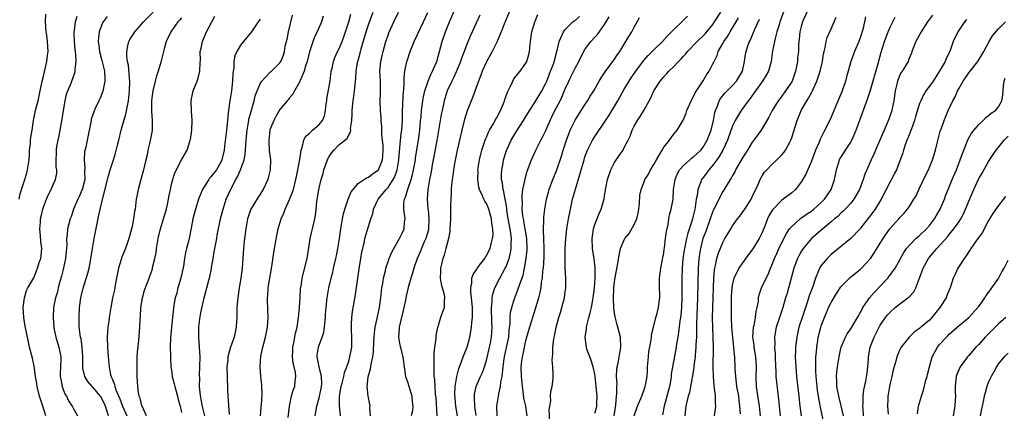
# Model space of a CAD drawing. Units: inches. Extents: x 2577000 to 2580000, y 1542000 to 1545000.
# Drawn here: x 2577460 to 2577660, y 1543874 to 1543953 of the extents above; entities that cross this region are included whole.
import ezdxf

# ---------------------------------------------------------------- set-up
doc = ezdxf.new("R2010")
doc.units = ezdxf.units.IN
doc.header["$MEASUREMENT"] = 0
doc.layers.add('LD25771542_2ft', color=52, linetype='Continuous')

msp = doc.modelspace()

# ---------------------------------------------------------------- linework, layer by layer
at = {"layer": 'LD25771542_2ft'}
for points, elevation in [([(2577531.46, 1543873), (2577531.3, 1543874.7), (2577531.35, 1543875), (2577531.32, 1543875.32), (2577531, 1543876.76), (2577530.96, 1543877), (2577530.76, 1543879), (2577530.96, 1543880.96), (2577531.45, 1543882.55), (2577531.55, 1543883.55), (2577531.89, 1543885), (2577532.03, 1543885.97), (2577532.11, 1543888.11), (2577532.16, 1543889), (2577532.22, 1543889.78), (2577532.39, 1543891), (2577532.78, 1543892.78), (2577533.23, 1543895), (2577533.51, 1543897), (2577533.67, 1543898.33), (2577533.76, 1543899), (2577533.93, 1543899.93), (2577534.09, 1543901), (2577534.45, 1543902.45), (2577534.56, 1543903), (2577535, 1543904.35), (2577535.24, 1543905), (2577535.77, 1543906.23), (2577536.17, 1543907), (2577537.32, 1543909), (2577537.87, 1543910.13), (2577538.3, 1543911), (2577538.37, 1543912.37), (2577538.45, 1543913), (2577538.43, 1543913.57), (2577538.19, 1543915), (2577538.23, 1543916.23), (2577538.36, 1543917), (2577538.57, 1543917.43), (2577539.02, 1543919.02), (2577539.68, 1543921), (2577539.97, 1543922.03), (2577540.19, 1543923), (2577540.55, 1543925), (2577540.6, 1543925.4), (2577541.17, 1543929), (2577541.44, 1543931), (2577541.61, 1543933), (2577541.69, 1543933.69), (2577541.79, 1543935), (2577541.94, 1543935.94), (2577542.07, 1543937), (2577542.21, 1543937.79), (2577542.49, 1543939), (2577543.13, 1543941), (2577543.67, 1543942.33), (2577544.03, 1543943), (2577544.89, 1543945), (2577546.01, 1543949), (2577546.68, 1543951), (2577547.46, 1543953), (2577550.05, 1543959)], 7758), ([(2577560.61, 1543957.39), (2577558.56, 1543952.57), (2577557.97, 1543951), (2577557.24, 1543949.24), (2577557.16, 1543949), (2577556.17, 1543947), (2577555, 1543944.91), (2577554.13, 1543943), (2577553.84, 1543942.16), (2577553.37, 1543941), (2577552.22, 1543937.78), (2577551.86, 1543937), (2577551.04, 1543934.96), (2577550.47, 1543933), (2577549.96, 1543931), (2577549.04, 1543927), (2577548.57, 1543924.57), (2577548.32, 1543923), (2577548.17, 1543921.83), (2577548.05, 1543921), (2577547.92, 1543919.92), (2577547.84, 1543919), (2577547.83, 1543918.17), (2577547.72, 1543917), (2577547.66, 1543915.66), (2577547.68, 1543914.32), (2577547.67, 1543913), (2577547.58, 1543911), (2577547.53, 1543910.47), (2577547.28, 1543909), (2577547, 1543908.05), (2577546.74, 1543907), (2577546.37, 1543905.63), (2577546.13, 1543905), (2577545.85, 1543903.85), (2577545.66, 1543903), (2577545.67, 1543902.33), (2577545.6, 1543901), (2577545.76, 1543899.76), (2577546.37, 1543897.63), (2577546.45, 1543897), (2577546.37, 1543896.37), (2577546.38, 1543895), (2577545.68, 1543893), (2577545.11, 1543891.11), (2577545.05, 1543890.95), (2577545, 1543890.68), (2577544.68, 1543889.32), (2577544.68, 1543889), (2577544.7, 1543888.7), (2577544.44, 1543887), (2577544.29, 1543885.71), (2577544.33, 1543884.33), (2577544.27, 1543883), (2577544.28, 1543881.72), (2577544.32, 1543881), (2577544.4, 1543880.4), (2577544.47, 1543879), (2577544.59, 1543877.41), (2577544.65, 1543877), (2577544.67, 1543876.67), (2577544.89, 1543873)], 7754), ([(2577460.05, 1543917), (2577460.2, 1543917.8), (2577460.51, 1543919), (2577461.19, 1543921), (2577461.61, 1543922.39), (2577461.77, 1543923), (2577462.07, 1543925), (2577462.16, 1543926.16), (2577462.17, 1543927), (2577462.33, 1543928.33), (2577462.35, 1543929), (2577462.41, 1543929.59), (2577462.67, 1543931), (2577462.99, 1543933), (2577463.37, 1543935), (2577463.88, 1543937), (2577464.32, 1543939), (2577464.73, 1543941), (2577465, 1543942.02), (2577465.69, 1543945), (2577465.81, 1543946.19), (2577465.92, 1543947), (2577465.83, 1543949), (2577465.66, 1543950.34), (2577465.55, 1543951), (2577465.37, 1543953), (2577465.45, 1543954.55)], 7784), ([(2577465.48, 1543873), (2577464.89, 1543875), (2577464.2, 1543877), (2577463.7, 1543879), (2577463.61, 1543879.61), (2577463.37, 1543881), (2577463.08, 1543883.08), (2577462.75, 1543884.75), (2577462.18, 1543887), (2577461.72, 1543889), (2577461.26, 1543891.26), (2577460.98, 1543893), (2577460.85, 1543895), (2577461.1, 1543897), (2577461.52, 1543898.48), (2577461.81, 1543899), (2577463, 1543901.08), (2577463.54, 1543902.46), (2577463.77, 1543903), (2577464.13, 1543904.13), (2577464.42, 1543905), (2577464.52, 1543905.48), (2577464.65, 1543907), (2577464.45, 1543908.45), (2577464.4, 1543909.6), (2577464.24, 1543911), (2577464.37, 1543912.37), (2577464.41, 1543913), (2577464.5, 1543913.5), (2577464.89, 1543915), (2577465, 1543915.39), (2577465.6, 1543917), (2577466.01, 1543917.99), (2577466.52, 1543919), (2577467, 1543920.12), (2577467.45, 1543921), (2577467.71, 1543922.29), (2577467.73, 1543923), (2577467.59, 1543923.59), (2577467.57, 1543925), (2577467.66, 1543926.34), (2577467.63, 1543927), (2577467.73, 1543927.73), (2577467.96, 1543929), (2577468.15, 1543929.85), (2577468.77, 1543933.23), (2577469.04, 1543935), (2577469.38, 1543937), (2577469.68, 1543938.32), (2577469.93, 1543939), (2577470.6, 1543940.6), (2577470.75, 1543941), (2577471, 1543941.73), (2577471.35, 1543942.65), (2577471.41, 1543943), (2577471.4, 1543943.4), (2577471.6, 1543945), (2577471.59, 1543946.41), (2577471.45, 1543947.45), (2577471.32, 1543949), (2577471.22, 1543950.78), (2577471.22, 1543951), (2577471.29, 1543951.29), (2577471.5, 1543953), (2577471.83, 1543954.17)], 7782), ([(2577477.92, 1543954.07), (2577477.1, 1543953), (2577477, 1543952.82), (2577476.3, 1543951), (2577476.14, 1543949.86), (2577476.1, 1543949), (2577476.23, 1543948.23), (2577476.37, 1543947), (2577476.86, 1543945.14), (2577477.37, 1543943), (2577477.42, 1543941.42), (2577477.46, 1543941), (2577477.04, 1543938.96), (2577476.5, 1543937.5), (2577476.23, 1543937), (2577475.56, 1543935.57), (2577475.22, 1543934.78), (2577474.71, 1543933.29), (2577474.65, 1543933), (2577473.88, 1543929), (2577473.57, 1543927.57), (2577473.34, 1543926.66), (2577473.23, 1543925), (2577473.4, 1543923.4), (2577473.34, 1543922.66), (2577473.36, 1543921), (2577473, 1543919.48), (2577472.87, 1543919), (2577472.29, 1543917.71), (2577471.94, 1543917), (2577471.11, 1543915), (2577470.59, 1543913.41), (2577470.43, 1543913), (2577469.87, 1543911), (2577469.77, 1543909.77), (2577469.65, 1543909), (2577469.7, 1543907.7), (2577469.65, 1543907), (2577469.57, 1543906.43), (2577469.48, 1543905), (2577469.08, 1543903.08), (2577469, 1543902.75), (2577468.64, 1543901.36), (2577468.33, 1543900.33), (2577467.98, 1543899), (2577467.81, 1543898.19), (2577467.43, 1543897), (2577467.03, 1543895), (2577466.93, 1543893), (2577467.1, 1543891), (2577467.12, 1543890.88), (2577467.49, 1543889), (2577467.82, 1543887.82), (2577468.09, 1543887), (2577468.5, 1543885), (2577468.51, 1543884.51), (2577468.41, 1543881.59), (2577468.41, 1543881), (2577468.48, 1543880.48), (2577468.77, 1543879), (2577469, 1543878.36), (2577469.39, 1543877.39), (2577469.65, 1543877), (2577470.1, 1543876.1), (2577470.82, 1543875), (2577471, 1543874.59), (2577471.9, 1543873)], 7780), ([(2577478.2, 1543873), (2577477.89, 1543874.11), (2577477.56, 1543875), (2577477, 1543876.27), (2577476.56, 1543877), (2577475, 1543878.86), (2577474.85, 1543879), (2577473.98, 1543879.98), (2577473.36, 1543881), (2577473, 1543882.69), (2577472.95, 1543883), (2577472.97, 1543885), (2577472.87, 1543887), (2577472.64, 1543888.64), (2577472.54, 1543889), (2577472.45, 1543889.55), (2577472.27, 1543891), (2577472.23, 1543893), (2577472.34, 1543895), (2577472.61, 1543897), (2577473.05, 1543898.95), (2577474, 1543902), (2577474.24, 1543903), (2577474.51, 1543904.51), (2577474.63, 1543905), (2577474.69, 1543905.31), (2577474.93, 1543907), (2577475.29, 1543909), (2577476.25, 1543913.75), (2577476.97, 1543916.97), (2577478.22, 1543921.78), (2577478.56, 1543923), (2577479.19, 1543925), (2577479.64, 1543926.36), (2577480.02, 1543928.01), (2577480.28, 1543929), (2577480.77, 1543931), (2577481, 1543931.74), (2577481.71, 1543934.29), (2577482.23, 1543937), (2577482.48, 1543939), (2577482.51, 1543941), (2577482.44, 1543941.56), (2577482.25, 1543944.25), (2577482.08, 1543945), (2577481.93, 1543946.07), (2577481.91, 1543947), (2577482.16, 1543948.16), (2577482.3, 1543949), (2577482.55, 1543949.45), (2577483.35, 1543950.65), (2577483.55, 1543951), (2577485, 1543952.63), (2577485.3, 1543953), (2577487.24, 1543955)], 7778), ([(2577493, 1543953.86), (2577492.64, 1543953.36), (2577492.29, 1543953), (2577490.85, 1543951), (2577489.93, 1543949), (2577489.53, 1543947.53), (2577489.29, 1543946.71), (2577488.85, 1543944.85), (2577488.29, 1543943), (2577487.97, 1543942.03), (2577487.68, 1543941), (2577487.21, 1543939), (2577487, 1543937.59), (2577486.92, 1543936.92), (2577486.92, 1543934.92), (2577487.09, 1543933), (2577487.05, 1543930.95), (2577486.6, 1543928.6), (2577486.22, 1543927), (2577486.05, 1543926.05), (2577485.81, 1543925), (2577485.27, 1543922.73), (2577484.74, 1543921), (2577484.2, 1543919), (2577484.03, 1543917.97), (2577483.83, 1543917), (2577483.59, 1543915), (2577483.5, 1543914.5), (2577483.3, 1543913), (2577483, 1543911.47), (2577482.89, 1543911), (2577482.47, 1543909.53), (2577482.33, 1543909), (2577481.65, 1543907), (2577481.45, 1543906.55), (2577480.86, 1543905.14), (2577480.78, 1543904.78), (2577480.23, 1543903), (2577480.01, 1543901.99), (2577479.85, 1543901), (2577479.56, 1543899.56), (2577479.39, 1543898.61), (2577479.03, 1543897), (2577478.68, 1543895), (2577478.36, 1543893), (2577478.28, 1543892.28), (2577478.08, 1543891), (2577477.99, 1543890.01), (2577477.95, 1543889), (2577477.98, 1543887), (2577478.03, 1543886.03), (2577478.11, 1543885), (2577478.31, 1543883), (2577478.63, 1543881.37), (2577478.74, 1543881), (2577478.84, 1543880.84), (2577479, 1543880.4), (2577479.42, 1543879.42), (2577479.48, 1543879), (2577479.7, 1543878.3), (2577480.47, 1543876.47), (2577481.03, 1543875), (2577481.92, 1543873)], 7776), ([(2577485.9, 1543873), (2577485.04, 1543874.96), (2577485, 1543875.09), (2577484.63, 1543876.63), (2577484.46, 1543877), (2577484.31, 1543877.69), (2577484.14, 1543879), (2577484.05, 1543881), (2577484.02, 1543883), (2577484.05, 1543884.05), (2577484.04, 1543885), (2577484.06, 1543885.94), (2577484.35, 1543888.35), (2577484.55, 1543891), (2577484.61, 1543892.61), (2577484.69, 1543893.31), (2577484.79, 1543895), (2577485.09, 1543897), (2577485.48, 1543898.52), (2577486.43, 1543901), (2577487.11, 1543902.89), (2577487.15, 1543903.15), (2577487.62, 1543905), (2577487.88, 1543906.12), (2577487.97, 1543907), (2577488.29, 1543909), (2577488.73, 1543911), (2577489.4, 1543913), (2577490, 1543915), (2577490.28, 1543916.28), (2577490.41, 1543917), (2577490.48, 1543917.52), (2577490.77, 1543919), (2577491, 1543920.03), (2577491.26, 1543921), (2577491.66, 1543922.34), (2577493, 1543924.99), (2577494.18, 1543927), (2577494.7, 1543928.7), (2577494.82, 1543929), (2577494.85, 1543929.15), (2577495.11, 1543931), (2577495.21, 1543933), (2577495.04, 1543934.96), (2577494.98, 1543937.02), (2577495.3, 1543938.7), (2577495.4, 1543939), (2577495.7, 1543939.7), (2577496.19, 1543941), (2577496.4, 1543941.6), (2577496.78, 1543943), (2577496.79, 1543944.79), (2577496.86, 1543945.14), (2577496.85, 1543947), (2577497, 1543947.68), (2577497.27, 1543949), (2577497.8, 1543950.2), (2577498.12, 1543951), (2577499.16, 1543953), (2577499.83, 1543954.17)], 7774), ([(2577509, 1543953.56), (2577508.76, 1543953.24), (2577507.23, 1543951), (2577506.24, 1543949.76), (2577505, 1543948.27), (2577504.26, 1543947), (2577503.85, 1543946.15), (2577503.67, 1543945), (2577503.64, 1543943.64), (2577503.52, 1543943), (2577503.48, 1543942.52), (2577503.42, 1543941), (2577503.2, 1543939), (2577502.86, 1543937), (2577502.55, 1543935), (2577502.53, 1543934.53), (2577502.36, 1543933), (2577502.32, 1543932.32), (2577502.18, 1543931), (2577502.04, 1543929.96), (2577501.8, 1543927.8), (2577501.68, 1543927), (2577501.22, 1543925), (2577501, 1543924.52), (2577500.11, 1543923), (2577499, 1543921.54), (2577498.73, 1543921.27), (2577498.55, 1543921), (2577497.83, 1543919.83), (2577497.29, 1543919), (2577496.62, 1543917.38), (2577496.49, 1543917), (2577495.85, 1543915), (2577495.32, 1543913), (2577495, 1543911.13), (2577494.6, 1543909), (2577494.47, 1543908.47), (2577494.07, 1543907), (2577493.82, 1543906.18), (2577493.64, 1543905), (2577493.44, 1543903.44), (2577492.92, 1543901), (2577492.31, 1543899), (2577492.05, 1543897.95), (2577491.76, 1543897), (2577491.49, 1543895.49), (2577491.18, 1543893), (2577490.98, 1543891), (2577490.8, 1543888.8), (2577490.75, 1543887), (2577490.81, 1543885.19), (2577490.8, 1543884.8), (2577490.89, 1543883), (2577491, 1543882.27), (2577491.15, 1543881), (2577491.55, 1543879.55), (2577491.65, 1543879), (2577492.21, 1543877), (2577492.35, 1543876.35), (2577492.74, 1543875), (2577493, 1543873.7)], 7772), ([(2577497.74, 1543873), (2577497.34, 1543874.66), (2577497.25, 1543875.25), (2577497, 1543876.36), (2577496.86, 1543877.14), (2577496.72, 1543879), (2577496.73, 1543880.73), (2577496.72, 1543881.28), (2577496.77, 1543883), (2577496.8, 1543885), (2577496.71, 1543887), (2577496.55, 1543889), (2577496.53, 1543891), (2577496.79, 1543893.21), (2577497, 1543894.28), (2577497.65, 1543897), (2577498.15, 1543899), (2577498.57, 1543900.57), (2577498.76, 1543901.24), (2577499.1, 1543902.9), (2577499.13, 1543903.13), (2577499.43, 1543905), (2577499.7, 1543906.3), (2577499.78, 1543907), (2577500.18, 1543909), (2577500.29, 1543909.71), (2577500.97, 1543913), (2577501.47, 1543915), (2577502.13, 1543917), (2577503.04, 1543919.04), (2577504.1, 1543921), (2577504.44, 1543921.56), (2577505.05, 1543922.95), (2577505.74, 1543925), (2577505.95, 1543926.05), (2577506.04, 1543927), (2577506.09, 1543928.09), (2577506.26, 1543929.74), (2577506.36, 1543931), (2577506.64, 1543932.64), (2577506.69, 1543933), (2577506.74, 1543933.26), (2577507.17, 1543934.83), (2577507.8, 1543937), (2577508.02, 1543937.98), (2577508.39, 1543939), (2577509, 1543940.44), (2577509.35, 1543941), (2577511, 1543942.74), (2577511.13, 1543942.87), (2577511.29, 1543943), (2577513, 1543944.72), (2577513.2, 1543945), (2577513.72, 1543946.28), (2577513.95, 1543947), (2577514.11, 1543948.11), (2577514.33, 1543949), (2577514.48, 1543949.52), (2577514.76, 1543951), (2577515.61, 1543954.39)], 7770), ([(2577521.8, 1543954.2), (2577521.48, 1543953), (2577520.62, 1543951), (2577520.03, 1543949.97), (2577519.04, 1543946.96), (2577518.53, 1543945), (2577518.26, 1543944.26), (2577517.92, 1543943), (2577517.13, 1543941.13), (2577517.1, 1543941), (2577517, 1543940.76), (2577516.02, 1543939), (2577515.67, 1543938.33), (2577515, 1543937.62), (2577514.74, 1543937.26), (2577514.5, 1543937), (2577513, 1543935.19), (2577512.19, 1543933.81), (2577511.79, 1543933), (2577511, 1543931.07), (2577510.98, 1543931), (2577510.74, 1543929), (2577510.74, 1543928.74), (2577510.87, 1543926.87), (2577511.09, 1543925), (2577511.03, 1543923), (2577510.65, 1543921.35), (2577510.54, 1543921), (2577509.6, 1543919), (2577508.59, 1543917.41), (2577507.14, 1543915), (2577507, 1543914.66), (2577506.57, 1543913.43), (2577506.44, 1543913), (2577506.1, 1543911), (2577505.99, 1543910.01), (2577505.83, 1543909), (2577505.67, 1543907.67), (2577505.61, 1543907), (2577505.5, 1543905), (2577505.34, 1543903), (2577505.06, 1543901), (2577504.75, 1543899), (2577504.47, 1543897), (2577504.29, 1543895), (2577504.24, 1543893), (2577504.2, 1543892.2), (2577504.16, 1543891), (2577503.96, 1543890.04), (2577503.72, 1543889), (2577502.99, 1543887), (2577502.46, 1543885), (2577502.42, 1543884.42), (2577502.27, 1543883), (2577502.28, 1543881), (2577502.36, 1543878.36), (2577502.41, 1543877), (2577502.69, 1543873.31)], 7768), ([(2577509.05, 1543873), (2577509.2, 1543874.8), (2577509.27, 1543875.27), (2577509.4, 1543877.4), (2577509.32, 1543879), (2577509.33, 1543879.33), (2577509.15, 1543881), (2577509.03, 1543883.03), (2577509.17, 1543885.17), (2577509.56, 1543887), (2577509.74, 1543887.74), (2577510.09, 1543889), (2577510.51, 1543891), (2577510.66, 1543893), (2577510.53, 1543896.53), (2577510.53, 1543897), (2577510.58, 1543897.42), (2577510.66, 1543899), (2577510.95, 1543900.95), (2577511.36, 1543903.36), (2577511.79, 1543906.22), (2577512.16, 1543908.16), (2577512.39, 1543909.61), (2577512.7, 1543911), (2577513.29, 1543913), (2577513.81, 1543914.19), (2577514.1, 1543915), (2577515, 1543916.92), (2577515.59, 1543918.41), (2577515.76, 1543919), (2577516.27, 1543921), (2577516.38, 1543921.62), (2577516.68, 1543923), (2577517.05, 1543925.05), (2577517.32, 1543927), (2577517.53, 1543927.53), (2577517.86, 1543929), (2577518.25, 1543929.75), (2577519, 1543930.36), (2577519.29, 1543930.71), (2577519.65, 1543931), (2577521, 1543932.15), (2577521.67, 1543933), (2577522.05, 1543933.95), (2577522.3, 1543935), (2577522.45, 1543936.45), (2577522.53, 1543937), (2577522.59, 1543937.41), (2577523.24, 1543941), (2577523.47, 1543943), (2577523.62, 1543943.62), (2577523.9, 1543945), (2577524.2, 1543945.8), (2577524.74, 1543947), (2577525, 1543947.5), (2577525.65, 1543949), (2577526, 1543950), (2577526.37, 1543951), (2577527, 1543953.04), (2577527.43, 1543954.57)], 7766), ([(2577514.71, 1543872.71), (2577514.98, 1543875), (2577515.39, 1543877), (2577515.74, 1543878.26), (2577516.05, 1543879), (2577516.12, 1543880.12), (2577516.26, 1543881), (2577516.19, 1543881.81), (2577515.9, 1543883), (2577515.74, 1543883.74), (2577515.6, 1543885), (2577515.62, 1543886.38), (2577515.66, 1543887), (2577515.88, 1543887.88), (2577516.06, 1543889), (2577516.21, 1543889.79), (2577516.51, 1543891), (2577516.78, 1543893), (2577516.99, 1543895), (2577517.12, 1543897), (2577517.2, 1543898.8), (2577517.23, 1543899), (2577517.31, 1543899.31), (2577517.53, 1543901), (2577517.76, 1543901.76), (2577518.53, 1543905), (2577518.6, 1543905.4), (2577519.2, 1543909), (2577519.52, 1543910.48), (2577519.66, 1543911), (2577520.12, 1543913), (2577520.25, 1543913.75), (2577520.39, 1543915), (2577520.52, 1543916.52), (2577520.6, 1543917), (2577520.68, 1543917.32), (2577520.93, 1543919), (2577521.41, 1543921), (2577521.79, 1543922.21), (2577521.98, 1543923), (2577522.67, 1543925), (2577522.77, 1543925.23), (2577523, 1543925.67), (2577523.54, 1543926.46), (2577523.97, 1543927), (2577525, 1543928.06), (2577526.67, 1543929.33), (2577527, 1543930.1), (2577527.4, 1543930.6), (2577527.42, 1543931), (2577527.37, 1543931.37), (2577527.62, 1543933), (2577527.72, 1543934.28), (2577527.69, 1543935), (2577527.75, 1543935.75), (2577527.91, 1543937), (2577528.07, 1543937.93), (2577528.21, 1543939), (2577528.3, 1543940.3), (2577528.42, 1543941.58), (2577528.49, 1543943), (2577528.8, 1543944.8), (2577528.85, 1543945), (2577529.33, 1543946.67), (2577529.4, 1543947), (2577529.55, 1543947.55), (2577530.57, 1543951), (2577531.22, 1543953), (2577531.95, 1543955)], 7764), ([(2577520.17, 1543873), (2577520.51, 1543875), (2577521, 1543876.71), (2577521.41, 1543878.59), (2577521.48, 1543879), (2577521.52, 1543879.52), (2577521.5, 1543881), (2577521, 1543883), (2577520.66, 1543884.66), (2577520.57, 1543885), (2577520.62, 1543885.38), (2577520.86, 1543887), (2577521, 1543887.39), (2577521.64, 1543889), (2577521.95, 1543890.05), (2577522.1, 1543891), (2577522.27, 1543893), (2577522.3, 1543893.7), (2577522.4, 1543895), (2577522.62, 1543897), (2577522.98, 1543899), (2577523.45, 1543901), (2577523.78, 1543902.22), (2577523.93, 1543903), (2577524.4, 1543905), (2577524.49, 1543905.51), (2577524.81, 1543907), (2577525.13, 1543909), (2577525.4, 1543911), (2577525.73, 1543913), (2577525.94, 1543914.06), (2577526.19, 1543915), (2577526.83, 1543916.83), (2577526.87, 1543917), (2577527.52, 1543918.48), (2577527.91, 1543919), (2577529, 1543920.29), (2577530.63, 1543921.37), (2577531, 1543921.46), (2577531.86, 1543922.14), (2577533, 1543922.9), (2577533.07, 1543923), (2577533.85, 1543925), (2577533.91, 1543925.91), (2577534.01, 1543927), (2577533.99, 1543927.99), (2577533.9, 1543929), (2577533.76, 1543930.24), (2577533.75, 1543931.75), (2577533.59, 1543933), (2577533.57, 1543933.57), (2577533.43, 1543935), (2577533.42, 1543937), (2577533.49, 1543938.51), (2577533.49, 1543939), (2577533.46, 1543939.46), (2577533.43, 1543941), (2577533.35, 1543943), (2577533.53, 1543945), (2577533.8, 1543946.2), (2577533.99, 1543947), (2577534.56, 1543949), (2577535, 1543950.34), (2577535.18, 1543950.82), (2577536.15, 1543953), (2577537.09, 1543955)], 7762), ([(2577525.32, 1543873), (2577525.11, 1543875.11), (2577525.16, 1543877), (2577525.47, 1543879), (2577525.66, 1543879.66), (2577525.99, 1543881), (2577526.16, 1543881.84), (2577526.63, 1543883), (2577527, 1543884.11), (2577527.26, 1543885), (2577527.62, 1543887), (2577527.66, 1543889), (2577527.56, 1543890.44), (2577527.55, 1543891), (2577527.6, 1543891.6), (2577527.61, 1543893), (2577527.77, 1543894.23), (2577528.37, 1543897.63), (2577529.11, 1543902.89), (2577529.46, 1543905), (2577529.7, 1543906.3), (2577529.85, 1543907), (2577530.14, 1543908.14), (2577530.31, 1543909), (2577531, 1543911.5), (2577531.49, 1543913), (2577531.88, 1543914.12), (2577532.05, 1543915), (2577533.02, 1543917), (2577534.61, 1543919), (2577535, 1543919.42), (2577536.04, 1543921), (2577536.38, 1543921.62), (2577536.85, 1543923), (2577537.2, 1543925), (2577537.33, 1543926.67), (2577537.42, 1543927.42), (2577537.68, 1543930.32), (2577537.77, 1543931), (2577537.91, 1543933), (2577537.92, 1543934.08), (2577537.95, 1543935), (2577538.01, 1543936.01), (2577538.04, 1543937.96), (2577538.26, 1543940.26), (2577538.26, 1543941.74), (2577538.42, 1543943), (2577538.84, 1543945), (2577538.88, 1543945.12), (2577539.5, 1543947), (2577540.3, 1543949), (2577541, 1543950.46), (2577541.45, 1543951.45), (2577542.2, 1543953), (2577543.08, 1543954.92)], 7760), ([(2577553.63, 1543954.37), (2577551.73, 1543950.27), (2577551, 1543948.51), (2577550.45, 1543947), (2577550.04, 1543945.96), (2577549.72, 1543945), (2577548.91, 1543943), (2577548.32, 1543941.68), (2577547.96, 1543941), (2577547.03, 1543939), (2577546.54, 1543937.46), (2577546.41, 1543937), (2577545.97, 1543935), (2577545.81, 1543934.19), (2577545.59, 1543933), (2577544.92, 1543928.92), (2577544.32, 1543925.68), (2577543.98, 1543923.98), (2577543.8, 1543923), (2577543.7, 1543922.3), (2577543.39, 1543921), (2577543.06, 1543919), (2577542.95, 1543917), (2577543.11, 1543915.11), (2577543.12, 1543914.88), (2577543.31, 1543913), (2577543.22, 1543911), (2577543.19, 1543910.81), (2577542.66, 1543909), (2577542.36, 1543908.36), (2577541.78, 1543907), (2577541.57, 1543906.43), (2577540.93, 1543905), (2577540.21, 1543903), (2577539.98, 1543902.02), (2577539.63, 1543901), (2577539.11, 1543899.11), (2577538.68, 1543897.32), (2577538.52, 1543896.52), (2577538.19, 1543895), (2577537.3, 1543891.3), (2577537.24, 1543891), (2577537.25, 1543890.75), (2577537.13, 1543889), (2577537.41, 1543887.41), (2577538, 1543885), (2577538.25, 1543883), (2577538.55, 1543881), (2577538.66, 1543880.66), (2577539, 1543879.73), (2577539.83, 1543877), (2577539.9, 1543875.9), (2577540, 1543875), (2577539.94, 1543874.06), (2577539.67, 1543873)], 7756), ([(2577549.09, 1543873), (2577548.8, 1543875), (2577548.62, 1543876.62), (2577548.59, 1543877.41), (2577548.63, 1543879), (2577548.96, 1543881.04), (2577549.35, 1543882.65), (2577549.51, 1543883), (2577549.87, 1543883.87), (2577550.26, 1543885), (2577551.06, 1543886.94), (2577551.59, 1543889), (2577551.82, 1543890.18), (2577551.93, 1543891), (2577552, 1543892), (2577552.14, 1543893), (2577552.18, 1543893.83), (2577552.15, 1543895), (2577551.96, 1543897), (2577551.79, 1543898.21), (2577551.79, 1543899), (2577552.04, 1543900.04), (2577552.05, 1543901), (2577552.26, 1543901.74), (2577553, 1543902.8), (2577553.07, 1543902.93), (2577553.6, 1543903.6), (2577554.64, 1543905), (2577554.77, 1543905.23), (2577555, 1543905.51), (2577555.48, 1543906.52), (2577555.73, 1543907), (2577555.95, 1543907.95), (2577556.25, 1543909), (2577556.32, 1543909.68), (2577556.28, 1543911), (2577556.08, 1543912.08), (2577556.01, 1543913), (2577555.47, 1543915), (2577555.34, 1543915.34), (2577555, 1543916.15), (2577554.64, 1543916.64), (2577554.48, 1543917), (2577554.15, 1543917.85), (2577553.57, 1543919), (2577553.44, 1543919.44), (2577553.23, 1543921), (2577553.28, 1543922.72), (2577553.27, 1543923), (2577553.56, 1543925), (2577553.83, 1543926.17), (2577554.05, 1543927), (2577554.62, 1543928.62), (2577554.8, 1543929.2), (2577555, 1543929.62), (2577555.41, 1543930.59), (2577555.63, 1543931), (2577556.47, 1543932.47), (2577556.83, 1543933.17), (2577557, 1543933.45), (2577557.82, 1543935), (2577558.44, 1543936.44), (2577558.66, 1543937), (2577558.73, 1543937.27), (2577559, 1543938), (2577559.25, 1543938.75), (2577559.82, 1543939.82), (2577560.34, 1543941), (2577560.58, 1543941.42), (2577561.45, 1543942.55), (2577561.85, 1543943), (2577563, 1543944.61), (2577563.19, 1543945), (2577563.61, 1543946.39), (2577563.73, 1543947), (2577563.79, 1543947.79), (2577563.92, 1543949), (2577564.18, 1543951), (2577564.8, 1543953), (2577564.86, 1543953.14), (2577565.46, 1543954.54)], 7752), ([(2577552.9, 1543873.1), (2577552.66, 1543875), (2577552.58, 1543876.58), (2577552.53, 1543877), (2577552.57, 1543877.43), (2577552.87, 1543879), (2577553.79, 1543881), (2577554.18, 1543881.82), (2577554.62, 1543883), (2577555, 1543884.26), (2577555.64, 1543887), (2577555.8, 1543887.8), (2577556.01, 1543889), (2577556.07, 1543889.93), (2577556.12, 1543891), (2577556.06, 1543892.06), (2577556.05, 1543893), (2577556.02, 1543893.98), (2577556.02, 1543895), (2577556.14, 1543896.14), (2577556.14, 1543897), (2577556.26, 1543897.74), (2577556.68, 1543899), (2577557.72, 1543901), (2577558.82, 1543903), (2577559, 1543903.38), (2577559.59, 1543905), (2577559.87, 1543906.13), (2577560, 1543907), (2577560, 1543908), (2577560.05, 1543909), (2577559.93, 1543910.07), (2577559.79, 1543911), (2577559.65, 1543911.65), (2577559.43, 1543913), (2577559.14, 1543914.86), (2577559.11, 1543915.11), (2577558.83, 1543916.83), (2577558.78, 1543917), (2577558.54, 1543918.54), (2577558.38, 1543919), (2577558.26, 1543920.26), (2577558.07, 1543921), (2577558.03, 1543921.97), (2577558.08, 1543923), (2577558.35, 1543924.35), (2577558.46, 1543925), (2577559.07, 1543926.93), (2577560.02, 1543929), (2577561, 1543930.7), (2577562.5, 1543933), (2577563, 1543933.83), (2577563.43, 1543934.57), (2577565, 1543936.95), (2577566.24, 1543939), (2577567, 1543940.43), (2577567.25, 1543941), (2577567.73, 1543942.27), (2577568.03, 1543943), (2577568.66, 1543944.66), (2577568.77, 1543945), (2577568.81, 1543945.19), (2577569.24, 1543946.76), (2577569.32, 1543947), (2577569.45, 1543947.45), (2577569.75, 1543949), (2577570.39, 1543950.39), (2577570.61, 1543951), (2577571, 1543951.49), (2577572.57, 1543953), (2577572.8, 1543953.2), (2577573, 1543953.32), (2577573.89, 1543954.11)], 7750), ([(2577557.14, 1543873), (2577557.11, 1543875), (2577557.45, 1543877), (2577557.49, 1543877.49), (2577557.87, 1543879), (2577557.91, 1543879.91), (2577558.15, 1543881), (2577558.28, 1543881.72), (2577558.35, 1543883), (2577558.59, 1543884.59), (2577558.66, 1543885), (2577559.09, 1543886.91), (2577559.51, 1543889), (2577559.6, 1543890.4), (2577559.78, 1543891.78), (2577559.79, 1543893), (2577559.9, 1543894.1), (2577560.12, 1543895), (2577560.63, 1543896.63), (2577560.73, 1543897), (2577561.38, 1543898.62), (2577561.74, 1543899.74), (2577562.43, 1543901.57), (2577562.74, 1543903), (2577563.08, 1543905), (2577563.24, 1543906.76), (2577563.24, 1543907), (2577563.17, 1543909), (2577562.86, 1543911), (2577562.59, 1543912.59), (2577562.5, 1543913), (2577562.4, 1543913.6), (2577562.26, 1543915), (2577562.28, 1543916.28), (2577562.22, 1543917), (2577562.22, 1543917.78), (2577562.39, 1543919), (2577562.76, 1543920.76), (2577562.82, 1543921.18), (2577563.28, 1543922.72), (2577564.14, 1543925), (2577564.39, 1543925.61), (2577565.02, 1543927), (2577566.04, 1543929), (2577566.39, 1543929.61), (2577567.02, 1543930.98), (2577567.92, 1543933), (2577568.29, 1543933.71), (2577568.89, 1543935), (2577569.94, 1543937), (2577570.28, 1543937.72), (2577571, 1543939.4), (2577571.73, 1543941), (2577572.15, 1543941.85), (2577573, 1543943.61), (2577573.75, 1543945), (2577574.14, 1543945.86), (2577575, 1543947.39), (2577576.19, 1543949), (2577577, 1543949.9), (2577577.54, 1543950.46), (2577579, 1543952.48), (2577579.95, 1543954.05)], 7748), ([(2577563.26, 1543873), (2577562.97, 1543875), (2577562.61, 1543876.61), (2577562.54, 1543877.46), (2577562.3, 1543879), (2577562.08, 1543881), (2577562.05, 1543883), (2577562.19, 1543884.19), (2577562.3, 1543885), (2577562.44, 1543885.56), (2577562.72, 1543887), (2577563, 1543888.32), (2577563.58, 1543890.42), (2577565.05, 1543895), (2577565.64, 1543897), (2577565.93, 1543898.07), (2577566.08, 1543899), (2577566.2, 1543900.2), (2577566.35, 1543901), (2577566.47, 1543902.47), (2577566.55, 1543903), (2577566.7, 1543905.3), (2577566.72, 1543907), (2577566.64, 1543909), (2577566.61, 1543910.61), (2577566.56, 1543911), (2577566.65, 1543912.65), (2577566.62, 1543913), (2577566.62, 1543913.38), (2577566.84, 1543915), (2577567.19, 1543917), (2577567.57, 1543918.43), (2577567.74, 1543919), (2577568.48, 1543921), (2577569, 1543922.28), (2577569.2, 1543922.8), (2577570.22, 1543925.78), (2577570.57, 1543927), (2577571.22, 1543929), (2577571.7, 1543930.3), (2577571.99, 1543931), (2577573, 1543933.06), (2577574.26, 1543935), (2577575, 1543936.2), (2577575.55, 1543937), (2577576.09, 1543937.91), (2577576.81, 1543939), (2577577.92, 1543941), (2577578.32, 1543941.68), (2577579, 1543942.68), (2577579.11, 1543942.89), (2577581, 1543945.45), (2577581.62, 1543946.38), (2577582.06, 1543947), (2577583.34, 1543949), (2577583.94, 1543950.06), (2577584.53, 1543951), (2577585, 1543951.95), (2577585.61, 1543953), (2577586.08, 1543953.92)], 7746), ([(2577567.87, 1543871.87), (2577567.76, 1543874.24), (2577567.87, 1543875), (2577568.06, 1543876.06), (2577568.01, 1543877), (2577568.05, 1543877.95), (2577568.32, 1543879), (2577568.51, 1543880.51), (2577568.55, 1543881), (2577568.57, 1543881.43), (2577568.49, 1543883), (2577568.35, 1543884.35), (2577568.39, 1543885), (2577568.48, 1543885.52), (2577568.49, 1543887), (2577568.68, 1543888.68), (2577568.81, 1543889.19), (2577569.13, 1543891), (2577569.66, 1543893), (2577570, 1543894), (2577570.31, 1543895), (2577570.86, 1543897), (2577571, 1543898.19), (2577571.12, 1543899), (2577571.09, 1543901), (2577571, 1543903), (2577570.97, 1543904.97), (2577570.99, 1543907), (2577571.11, 1543909), (2577571.34, 1543911), (2577571.67, 1543913), (2577572.04, 1543915), (2577572.49, 1543917), (2577573.06, 1543919.06), (2577573.97, 1543922.03), (2577574.81, 1543925), (2577575, 1543925.59), (2577575.37, 1543926.63), (2577575.52, 1543927), (2577576.07, 1543928.07), (2577576.52, 1543929), (2577577, 1543929.75), (2577579, 1543932.64), (2577579.94, 1543934.06), (2577581.71, 1543937), (2577583, 1543939.37), (2577583.97, 1543941), (2577584.38, 1543941.62), (2577585.34, 1543943), (2577586.89, 1543945.11), (2577587.81, 1543946.19), (2577588.66, 1543947), (2577589, 1543947.35), (2577590.78, 1543949), (2577591.8, 1543950.2), (2577592.59, 1543951), (2577593, 1543951.43), (2577594.71, 1543953), (2577595.84, 1543954.16)], 7744), ([(2577577, 1543873.56), (2577577.34, 1543874.66), (2577577.4, 1543875), (2577577.4, 1543875.4), (2577577.45, 1543877), (2577577.3, 1543879), (2577577.08, 1543881), (2577577, 1543881.46), (2577576.66, 1543883), (2577576.29, 1543884.29), (2577575.97, 1543885), (2577575.41, 1543886.59), (2577575.3, 1543887), (2577575.06, 1543889), (2577575.29, 1543890.71), (2577575.31, 1543891), (2577575.39, 1543891.39), (2577575.8, 1543893), (2577576.08, 1543893.92), (2577576.3, 1543895), (2577576.59, 1543896.59), (2577576.68, 1543897), (2577576.93, 1543899), (2577577, 1543900.02), (2577577.06, 1543901), (2577577.08, 1543903.08), (2577576.89, 1543904.89), (2577576.54, 1543907), (2577576.45, 1543909), (2577576.52, 1543909.48), (2577576.75, 1543911), (2577577, 1543911.9), (2577577.86, 1543914.14), (2577578.28, 1543915), (2577578.9, 1543917.1), (2577579, 1543917.79), (2577579.19, 1543918.81), (2577579.19, 1543919), (2577579.22, 1543919.22), (2577579.57, 1543921), (2577580.26, 1543923), (2577581, 1543924.45), (2577582.14, 1543926.14), (2577582.74, 1543927), (2577583, 1543927.48), (2577583.75, 1543929), (2577584.19, 1543929.81), (2577584.56, 1543931), (2577585, 1543931.87), (2577585.65, 1543933), (2577586.22, 1543933.78), (2577586.94, 1543935), (2577588.41, 1543937.59), (2577589.02, 1543939), (2577590.3, 1543941), (2577591, 1543941.86), (2577591.56, 1543942.44), (2577592.03, 1543943), (2577593, 1543943.89), (2577594.02, 1543945), (2577594.52, 1543945.48), (2577595, 1543946.03), (2577595.47, 1543946.53), (2577595.84, 1543947), (2577597.78, 1543949), (2577599, 1543950.15), (2577599.41, 1543950.59), (2577601, 1543952.51), (2577601.35, 1543953), (2577602.59, 1543955)], 7742), ([(2577580.94, 1543873), (2577581.19, 1543874.81), (2577581.28, 1543875.28), (2577581.43, 1543877), (2577581.5, 1543877.5), (2577581.49, 1543879), (2577581.53, 1543879.53), (2577581.44, 1543881), (2577581.49, 1543882.51), (2577581.56, 1543883), (2577581.74, 1543883.74), (2577582.18, 1543886.18), (2577582.31, 1543887), (2577582.19, 1543889), (2577581.7, 1543891), (2577581.53, 1543891.53), (2577581.13, 1543893.13), (2577581, 1543893.85), (2577580.85, 1543895), (2577580.77, 1543896.77), (2577580.87, 1543899), (2577581, 1543900.26), (2577581.13, 1543901.13), (2577581.59, 1543903.59), (2577581.99, 1543906.01), (2577582.25, 1543907), (2577583, 1543908.77), (2577583.13, 1543909), (2577583.95, 1543910.05), (2577585, 1543911.9), (2577585.51, 1543913), (2577585.82, 1543914.18), (2577585.95, 1543915), (2577586.05, 1543916.05), (2577586.16, 1543917.84), (2577586.39, 1543919), (2577587, 1543920.54), (2577587.19, 1543921), (2577587.89, 1543922.11), (2577588.35, 1543923), (2577589, 1543924.06), (2577589.52, 1543925), (2577590.28, 1543926.28), (2577590.66, 1543927), (2577591, 1543927.55), (2577592.19, 1543929), (2577592.51, 1543929.49), (2577593, 1543930.12), (2577593.75, 1543931), (2577594.93, 1543933.07), (2577595.54, 1543934.46), (2577595.71, 1543935), (2577596.58, 1543937), (2577596.72, 1543937.28), (2577597, 1543937.73), (2577597.4, 1543938.6), (2577597.64, 1543939), (2577599, 1543941.04), (2577599.71, 1543942.29), (2577600.24, 1543943), (2577601, 1543944.49), (2577601.22, 1543945), (2577601.84, 1543946.16), (2577602.09, 1543947), (2577603, 1543948.59), (2577603.21, 1543949), (2577603.96, 1543950.04), (2577604.5, 1543951), (2577605, 1543951.78), (2577605.74, 1543953), (2577606.19, 1543953.8)], 7740), ([(2577584.99, 1543873.01), (2577585.69, 1543875), (2577586.54, 1543877), (2577587.25, 1543879), (2577587.29, 1543879.29), (2577587.62, 1543881), (2577587.72, 1543882.28), (2577587.73, 1543883), (2577587.89, 1543885), (2577587.99, 1543886.01), (2577588.45, 1543888.45), (2577588.51, 1543889), (2577588.54, 1543889.46), (2577588.9, 1543891), (2577589.41, 1543893), (2577589.6, 1543893.6), (2577589.97, 1543895), (2577590.08, 1543896.08), (2577590.21, 1543897), (2577590.24, 1543897.77), (2577590.16, 1543899), (2577590.13, 1543900.13), (2577590.17, 1543901), (2577590.41, 1543903), (2577590.76, 1543904.76), (2577590.82, 1543905.18), (2577591, 1543906.05), (2577591.11, 1543906.89), (2577591.16, 1543907.16), (2577591.39, 1543909), (2577591.54, 1543910.46), (2577591.88, 1543911.88), (2577592.04, 1543913), (2577592.19, 1543913.81), (2577592.55, 1543915), (2577592.9, 1543917), (2577593.01, 1543919), (2577593.3, 1543921), (2577593.78, 1543922.22), (2577594.24, 1543923), (2577595, 1543923.84), (2577596.29, 1543925), (2577596.68, 1543925.32), (2577597, 1543925.53), (2577598.53, 1543927), (2577599, 1543927.55), (2577599.86, 1543929), (2577600.65, 1543931), (2577601.11, 1543933), (2577601.39, 1543934.61), (2577601.51, 1543935), (2577601.91, 1543935.91), (2577602.3, 1543937), (2577602.55, 1543937.45), (2577603.44, 1543938.56), (2577605, 1543940.12), (2577605.82, 1543941), (2577607, 1543943), (2577607.41, 1543945), (2577607.63, 1543946.37), (2577607.76, 1543947), (2577608.12, 1543948.12), (2577608.43, 1543949), (2577608.63, 1543949.37), (2577609.51, 1543951.51), (2577610.43, 1543953.57)], 7738), ([(2577615.36, 1543955), (2577614.62, 1543953), (2577614.44, 1543952.44), (2577613.99, 1543951), (2577613.62, 1543949.62), (2577613.48, 1543949), (2577613.12, 1543947.12), (2577612.82, 1543945), (2577612.26, 1543943), (2577611.81, 1543942.19), (2577611.05, 1543941), (2577609.67, 1543939), (2577609.41, 1543938.59), (2577609, 1543938.05), (2577608.57, 1543937.43), (2577608.18, 1543937), (2577606.72, 1543935), (2577606.33, 1543934.33), (2577605.52, 1543933), (2577605, 1543931.9), (2577603.98, 1543929), (2577603.04, 1543927), (2577602.3, 1543925.7), (2577601.8, 1543925), (2577601, 1543923.95), (2577600.2, 1543923), (2577599.69, 1543922.31), (2577599, 1543921.4), (2577598.82, 1543921.18), (2577598.7, 1543921), (2577598.56, 1543920.56), (2577597.92, 1543919), (2577597.78, 1543917.78), (2577597.61, 1543917), (2577597.4, 1543915.4), (2577597.33, 1543915), (2577597, 1543913.63), (2577596.76, 1543912.76), (2577595.87, 1543910.13), (2577595.61, 1543909), (2577595.21, 1543907), (2577594.92, 1543905), (2577594.72, 1543903), (2577594.66, 1543901), (2577594.7, 1543897), (2577594.63, 1543895), (2577594.5, 1543893.5), (2577594.44, 1543893), (2577594.31, 1543892.31), (2577594.02, 1543889.98), (2577593.84, 1543889), (2577593.61, 1543887.61), (2577593.45, 1543886.55), (2577592.79, 1543883), (2577592.53, 1543881.47), (2577592.5, 1543881), (2577592.43, 1543880.43), (2577592.15, 1543879), (2577591.08, 1543875), (2577590.77, 1543873.23)], 7736), ([(2577620.11, 1543955), (2577619.21, 1543953), (2577619, 1543952.32), (2577618.64, 1543951), (2577618.52, 1543949.48), (2577618.44, 1543949), (2577618.39, 1543948.39), (2577618.36, 1543947), (2577618.21, 1543945.79), (2577618.16, 1543945), (2577617.98, 1543943.98), (2577617.78, 1543943), (2577617.08, 1543941), (2577617, 1543940.86), (2577615.78, 1543939), (2577615, 1543937.93), (2577614.58, 1543937.42), (2577614.26, 1543937), (2577613.04, 1543935), (2577612.36, 1543933.64), (2577611, 1543931.35), (2577610.77, 1543931), (2577609.32, 1543929), (2577609, 1543928.59), (2577608.02, 1543927), (2577607, 1543925.39), (2577605.61, 1543923), (2577605.43, 1543922.57), (2577605, 1543921.82), (2577604.72, 1543921.28), (2577604.5, 1543921), (2577603.68, 1543919.68), (2577603.29, 1543919), (2577603, 1543918.56), (2577602.44, 1543917.56), (2577601.43, 1543915.43), (2577601.13, 1543914.87), (2577601, 1543914.58), (2577600.59, 1543913.41), (2577600.47, 1543913), (2577599.54, 1543910.46), (2577598.98, 1543909), (2577598.46, 1543907), (2577598.14, 1543905), (2577597.99, 1543903), (2577597.9, 1543897), (2577597.69, 1543891.69), (2577597.68, 1543890.32), (2577597.63, 1543889), (2577597.54, 1543887.54), (2577597.53, 1543887), (2577597.38, 1543885.38), (2577597.37, 1543885), (2577597.15, 1543883.15), (2577597.13, 1543882.87), (2577596.86, 1543881.14), (2577596.43, 1543879), (2577596.21, 1543877.79), (2577595.96, 1543877), (2577595.63, 1543875.63), (2577595.52, 1543875), (2577595.29, 1543873)], 7734), ([(2577601.3, 1543873), (2577601.53, 1543874.48), (2577601.57, 1543875), (2577601.54, 1543875.54), (2577601.51, 1543877), (2577601.31, 1543878.69), (2577601.22, 1543879.22), (2577601.1, 1543881), (2577601.07, 1543883.07), (2577601.12, 1543886.88), (2577601.05, 1543889), (2577600.96, 1543891), (2577600.94, 1543892.94), (2577600.99, 1543895), (2577601.2, 1543901), (2577601.31, 1543902.69), (2577601.37, 1543903), (2577601.52, 1543903.52), (2577601.79, 1543905), (2577602.07, 1543905.93), (2577603, 1543908.21), (2577603.45, 1543909), (2577604.04, 1543909.96), (2577604.61, 1543911), (2577605, 1543911.59), (2577606, 1543913), (2577606.46, 1543913.54), (2577607.3, 1543914.7), (2577607.48, 1543915), (2577608.76, 1543917), (2577609, 1543917.48), (2577609.48, 1543918.52), (2577609.71, 1543919), (2577610.31, 1543920.31), (2577610.59, 1543921), (2577610.72, 1543921.28), (2577611, 1543921.73), (2577611.51, 1543922.49), (2577611.96, 1543923), (2577613, 1543924.08), (2577613.99, 1543925), (2577615, 1543926), (2577615.47, 1543926.53), (2577615.78, 1543927), (2577616.62, 1543928.62), (2577616.83, 1543929), (2577617, 1543929.46), (2577617.38, 1543930.62), (2577618.13, 1543933), (2577618.96, 1543935), (2577620.09, 1543937), (2577620.45, 1543937.55), (2577621, 1543938.63), (2577621.14, 1543938.86), (2577621.37, 1543939.37), (2577622.13, 1543941), (2577622.77, 1543943), (2577623.23, 1543945), (2577623.49, 1543946.51), (2577623.59, 1543947), (2577623.81, 1543947.81), (2577624.01, 1543949), (2577624.19, 1543949.81), (2577625, 1543951.58), (2577625.62, 1543953), (2577626.01, 1543953.99)], 7732), ([(2577631.97, 1543954.03), (2577631.79, 1543953), (2577631.45, 1543951.45), (2577631, 1543950), (2577630.63, 1543949), (2577629.75, 1543947), (2577629, 1543945), (2577628.45, 1543943), (2577628.12, 1543941.88), (2577627.91, 1543941), (2577627.17, 1543938.84), (2577626.59, 1543937.41), (2577625.96, 1543935.96), (2577625, 1543933.65), (2577623.76, 1543931), (2577623.48, 1543930.52), (2577622.82, 1543929.18), (2577622.58, 1543928.58), (2577621.86, 1543927), (2577621, 1543924.73), (2577619.9, 1543922.1), (2577619, 1543920.58), (2577617.75, 1543919), (2577617, 1543918.33), (2577615.26, 1543917), (2577615, 1543916.83), (2577613.12, 1543914.88), (2577612.38, 1543913.62), (2577612.08, 1543913), (2577611.52, 1543911.52), (2577611, 1543910.26), (2577610.42, 1543909), (2577609.09, 1543906.91), (2577608.21, 1543905.79), (2577607, 1543904.09), (2577606.26, 1543903), (2577605.59, 1543901.58), (2577605.28, 1543901), (2577605, 1543899.88), (2577604.84, 1543899), (2577604.74, 1543897.26), (2577604.72, 1543896.72), (2577604.73, 1543893), (2577604.8, 1543891), (2577604.96, 1543888.96), (2577605.19, 1543887), (2577605.34, 1543885.34), (2577605.4, 1543885), (2577605.48, 1543883), (2577605.48, 1543882.52), (2577605.56, 1543881), (2577605.74, 1543879.74), (2577605.81, 1543879), (2577606.17, 1543877), (2577606.24, 1543876.24), (2577606.43, 1543875), (2577606.55, 1543873.45)], 7730), ([(2577610.68, 1543873), (2577610.44, 1543875), (2577609.98, 1543878.02), (2577609.85, 1543879), (2577609.78, 1543881), (2577609.85, 1543883), (2577609.74, 1543885), (2577609.39, 1543887), (2577609.36, 1543887.36), (2577609.13, 1543889), (2577609.26, 1543891), (2577609.35, 1543891.35), (2577609.65, 1543893), (2577609.79, 1543894.21), (2577610.01, 1543895), (2577610.25, 1543896.25), (2577610.28, 1543897), (2577610.38, 1543897.62), (2577610.89, 1543899), (2577611.85, 1543901), (2577612.25, 1543901.75), (2577612.72, 1543903), (2577613, 1543903.63), (2577613.48, 1543905), (2577613.98, 1543906.02), (2577614.42, 1543907), (2577615.94, 1543910.06), (2577616.59, 1543911), (2577617, 1543911.5), (2577618.7, 1543913), (2577618.87, 1543913.13), (2577619, 1543913.21), (2577620.04, 1543913.96), (2577621, 1543914.6), (2577621.23, 1543914.77), (2577621.51, 1543915), (2577623, 1543916.35), (2577623.67, 1543917), (2577625.05, 1543919), (2577625.7, 1543921), (2577626.08, 1543923), (2577626.71, 1543925), (2577626.81, 1543925.19), (2577627, 1543925.51), (2577627.93, 1543927), (2577629, 1543928.61), (2577629.23, 1543929), (2577630.13, 1543931), (2577632.48, 1543937.52), (2577633, 1543939.17), (2577634.55, 1543944.55), (2577635.17, 1543946.83), (2577635.85, 1543949), (2577636.59, 1543951), (2577637, 1543951.93), (2577638.04, 1543953.96)], 7728), ([(2577645.6, 1543954.4), (2577644.58, 1543953), (2577643.28, 1543951), (2577642.24, 1543949), (2577641.7, 1543947.7), (2577641.44, 1543947), (2577641.34, 1543946.66), (2577641, 1543945.9), (2577640.76, 1543945.24), (2577640.65, 1543945), (2577640.11, 1543944.11), (2577639.47, 1543943), (2577639.28, 1543942.72), (2577639, 1543942.25), (2577638.48, 1543941), (2577638.34, 1543940.34), (2577638.03, 1543939), (2577637.77, 1543937), (2577637.43, 1543935.43), (2577637.36, 1543935), (2577636.76, 1543933.24), (2577635.82, 1543931), (2577635.55, 1543930.45), (2577634.94, 1543929), (2577634.04, 1543927), (2577633.73, 1543926.27), (2577633.14, 1543925), (2577632.25, 1543923), (2577631.88, 1543922.12), (2577631.54, 1543921), (2577630.81, 1543919), (2577629.65, 1543917), (2577629, 1543916.21), (2577627.89, 1543915), (2577627.45, 1543914.55), (2577627, 1543914.15), (2577626.42, 1543913.58), (2577625.7, 1543913), (2577625, 1543912.39), (2577623.32, 1543911), (2577621, 1543909), (2577619.32, 1543907), (2577619.18, 1543906.82), (2577619, 1543906.52), (2577618.46, 1543905.54), (2577618.19, 1543905), (2577617.45, 1543903), (2577616.93, 1543901), (2577616.07, 1543897.93), (2577615.76, 1543897), (2577615.18, 1543895), (2577614.51, 1543893), (2577613.88, 1543891), (2577613.73, 1543890.27), (2577613.52, 1543889), (2577613.55, 1543887.55), (2577613.51, 1543887), (2577613.63, 1543885.63), (2577613.64, 1543885), (2577613.73, 1543883), (2577613.78, 1543882.22), (2577613.81, 1543881), (2577613.89, 1543879.89), (2577614.33, 1543876.33), (2577614.65, 1543873)], 7726), ([(2577652.49, 1543953.51), (2577652.11, 1543953), (2577651, 1543951.4), (2577650.75, 1543951), (2577649.84, 1543949), (2577649.13, 1543947), (2577648.39, 1543945.61), (2577648.17, 1543945), (2577647, 1543942.94), (2577645.72, 1543941), (2577645, 1543939.94), (2577644.28, 1543939), (2577643.78, 1543938.22), (2577643.21, 1543937), (2577643, 1543936.41), (2577642.19, 1543933.81), (2577641.95, 1543933), (2577641.32, 1543931.32), (2577641.17, 1543930.83), (2577641, 1543930.44), (2577640.61, 1543929.39), (2577640.43, 1543929), (2577640.05, 1543928.05), (2577639.72, 1543927), (2577639.57, 1543926.43), (2577638.27, 1543923), (2577637.85, 1543922.15), (2577637.25, 1543921), (2577637, 1543920.55), (2577636.23, 1543919), (2577635.17, 1543917), (2577633.94, 1543915), (2577633.56, 1543914.44), (2577632.71, 1543913.29), (2577631, 1543911.11), (2577630.9, 1543911), (2577628.99, 1543909.01), (2577625, 1543905.77), (2577624.59, 1543905.41), (2577624.18, 1543905), (2577623, 1543903.53), (2577622.67, 1543903), (2577622.47, 1543902.47), (2577621.84, 1543901), (2577621.27, 1543899.27), (2577620.58, 1543897.42), (2577620.23, 1543896.23), (2577619.58, 1543894.42), (2577619.13, 1543893), (2577618.47, 1543891), (2577618.02, 1543889), (2577617.8, 1543887), (2577617.77, 1543886.23), (2577617.74, 1543885), (2577617.82, 1543883), (2577617.9, 1543882.1), (2577618, 1543881), (2577618.47, 1543877), (2577618.67, 1543875), (2577618.9, 1543873)], 7724), ([(2577623.68, 1543871), (2577623, 1543874.14), (2577622.52, 1543876.52), (2577622.25, 1543878.25), (2577622.16, 1543879), (2577621.97, 1543881), (2577621.9, 1543882.1), (2577621.88, 1543883), (2577621.93, 1543883.93), (2577621.94, 1543885), (2577622.05, 1543886.05), (2577622.11, 1543887), (2577622.33, 1543888.33), (2577622.41, 1543889), (2577622.9, 1543891), (2577623, 1543891.32), (2577623.64, 1543893), (2577624.06, 1543893.94), (2577624.51, 1543895), (2577625, 1543896.03), (2577626.13, 1543897.87), (2577627, 1543899.19), (2577628.88, 1543901.12), (2577631, 1543902.84), (2577631.17, 1543903), (2577633, 1543905), (2577633.83, 1543906.17), (2577635, 1543908.06), (2577635.57, 1543909), (2577636.14, 1543909.86), (2577636.95, 1543911), (2577638.74, 1543913), (2577639, 1543913.32), (2577639.83, 1543914.17), (2577640.53, 1543915), (2577641, 1543915.67), (2577641.85, 1543917), (2577642.28, 1543917.72), (2577643, 1543919.23), (2577644.19, 1543921.81), (2577644.78, 1543923), (2577645.61, 1543925), (2577645.9, 1543925.9), (2577646.21, 1543927), (2577646.64, 1543928.64), (2577646.77, 1543929.23), (2577647.2, 1543930.8), (2577647.45, 1543931.45), (2577647.98, 1543933), (2577648.79, 1543935), (2577649.71, 1543937), (2577650.19, 1543937.81), (2577650.71, 1543939), (2577651, 1543939.54), (2577651.85, 1543941), (2577652.34, 1543941.66), (2577653, 1543942.67), (2577653.24, 1543943), (2577654.79, 1543945), (2577655, 1543945.31), (2577656.04, 1543947), (2577657.12, 1543949), (2577657.82, 1543950.18), (2577659, 1543951.62), (2577660.43, 1543953)], 7722), ([(2577627.5, 1543873), (2577627.06, 1543875.06), (2577626.56, 1543877), (2577626.18, 1543879), (2577626.17, 1543880.17), (2577626.11, 1543881), (2577626.16, 1543881.84), (2577626.31, 1543883), (2577626.57, 1543884.57), (2577626.62, 1543885), (2577627, 1543886.72), (2577627.07, 1543887), (2577627.93, 1543889), (2577628.3, 1543889.7), (2577629, 1543890.7), (2577630.39, 1543893), (2577631, 1543894.08), (2577631.29, 1543894.71), (2577631.47, 1543895), (2577632.41, 1543896.41), (2577632.78, 1543897), (2577633.83, 1543898.17), (2577636.55, 1543901), (2577636.76, 1543901.24), (2577638.01, 1543903), (2577639.8, 1543906.2), (2577640.35, 1543907), (2577641, 1543907.76), (2577642.24, 1543909), (2577642.63, 1543909.37), (2577643, 1543909.66), (2577644.4, 1543911), (2577645, 1543911.66), (2577646.02, 1543913), (2577646.36, 1543913.64), (2577647.18, 1543915), (2577647.32, 1543915.32), (2577648.03, 1543917), (2577648.28, 1543917.72), (2577648.8, 1543919), (2577649.63, 1543921), (2577650.5, 1543923), (2577651.26, 1543925), (2577651.7, 1543926.3), (2577652.83, 1543929.17), (2577653.56, 1543930.44), (2577655, 1543932.21), (2577655.9, 1543933), (2577656.43, 1543933.57), (2577657, 1543934.01), (2577657.53, 1543934.47), (2577658.39, 1543935), (2577659, 1543935.74), (2577659.67, 1543937), (2577659.88, 1543938.12), (2577659.94, 1543939), (2577660.05, 1543940.05), (2577660.2, 1543941), (2577660.41, 1543941.59)], 7720), ([(2577631.6, 1543873), (2577631.5, 1543874.5), (2577631.49, 1543875), (2577631.54, 1543875.54), (2577631.54, 1543877), (2577631.66, 1543878.34), (2577632.05, 1543880.05), (2577632.34, 1543881.66), (2577632.5, 1543883), (2577632.59, 1543884.59), (2577632.63, 1543885), (2577632.98, 1543887), (2577633.73, 1543889), (2577634.75, 1543891), (2577635, 1543891.45), (2577636.09, 1543893), (2577636.48, 1543893.52), (2577637, 1543894.1), (2577638.02, 1543895), (2577639, 1543895.77), (2577640.84, 1543897.16), (2577641.8, 1543898.2), (2577642.2, 1543899), (2577642.99, 1543901.01), (2577643.71, 1543903), (2577644.82, 1543905), (2577645, 1543905.22), (2577645.84, 1543906.16), (2577646.5, 1543907), (2577648.63, 1543909.37), (2577649, 1543909.85), (2577649.95, 1543911), (2577651, 1543912.48), (2577651.34, 1543913), (2577651.93, 1543914.07), (2577652.34, 1543915), (2577653, 1543916.64), (2577654.01, 1543919), (2577655, 1543921.19), (2577655.67, 1543922.33), (2577657, 1543924.68), (2577657.92, 1543926.08), (2577658.54, 1543927), (2577660.15, 1543929), (2577661, 1543929.8)], 7718), ([(2577660.45, 1543917.55), (2577659, 1543915.71), (2577658.49, 1543915), (2577657.89, 1543914.11), (2577657.18, 1543913), (2577657, 1543912.7), (2577656.13, 1543911), (2577655.74, 1543910.26), (2577655, 1543909.28), (2577654.82, 1543909), (2577654.37, 1543908.37), (2577653.43, 1543907), (2577653.27, 1543906.73), (2577653, 1543906.37), (2577652.47, 1543905.53), (2577652.04, 1543905), (2577651, 1543903.39), (2577650.73, 1543903), (2577650.19, 1543901.81), (2577649.79, 1543901), (2577649.19, 1543899), (2577649.12, 1543898.88), (2577648.52, 1543897.48), (2577648.36, 1543897), (2577647.1, 1543895), (2577645.49, 1543893), (2577645, 1543892.47), (2577643.1, 1543890.9), (2577643, 1543890.79), (2577641.94, 1543890.06), (2577640.84, 1543889), (2577639.25, 1543887), (2577639, 1543886.51), (2577638.35, 1543885), (2577638.13, 1543884.13), (2577637.6, 1543882.4), (2577637.32, 1543881), (2577637, 1543879.66), (2577636.88, 1543879), (2577636.63, 1543877.37), (2577636.55, 1543877), (2577636.51, 1543876.51), (2577636.47, 1543875), (2577636.61, 1543873.39)], 7716), ([(2577642.54, 1543873.46), (2577642.78, 1543875), (2577643.37, 1543877), (2577643.78, 1543878.22), (2577644.29, 1543880.29), (2577644.5, 1543881), (2577644.6, 1543881.4), (2577644.97, 1543883), (2577645.53, 1543885), (2577646.24, 1543886.24), (2577646.64, 1543887), (2577647, 1543887.43), (2577648.45, 1543889), (2577648.73, 1543889.27), (2577649, 1543889.58), (2577650.64, 1543891), (2577651, 1543891.34), (2577653, 1543892.97), (2577654.8, 1543895), (2577655, 1543895.26), (2577656.26, 1543897), (2577656.53, 1543897.47), (2577657, 1543898.1), (2577657.37, 1543898.63), (2577657.68, 1543899), (2577659, 1543900.91), (2577659.72, 1543902.28), (2577660.16, 1543903), (2577661, 1543904.64)], 7714), ([(2577660.54, 1543893), (2577659, 1543891.72), (2577658.32, 1543891), (2577657, 1543889.71), (2577656.34, 1543889), (2577655, 1543887.53), (2577654.45, 1543887), (2577653, 1543885.26), (2577652.74, 1543885), (2577651.22, 1543883), (2577651.14, 1543882.86), (2577650.57, 1543881.43), (2577650.42, 1543881), (2577650.38, 1543880.38), (2577650.23, 1543879), (2577650.23, 1543877.77), (2577650.27, 1543877), (2577650.24, 1543876.24), (2577650.13, 1543875), (2577649.79, 1543873)], 7712), ([(2577661, 1543885.75), (2577660.16, 1543885), (2577659, 1543883.67), (2577658.59, 1543883), (2577658.06, 1543881.94), (2577657.5, 1543881), (2577657, 1543879.93), (2577656.62, 1543879), (2577656.28, 1543877.72), (2577656.12, 1543877), (2577655.91, 1543875.91), (2577655.71, 1543875), (2577655.55, 1543874.45), (2577655.27, 1543873)], 7710)]:
    msp.add_lwpolyline(points, dxfattribs=dict(at, elevation=elevation))

doc.saveas('drawing.dxf')
